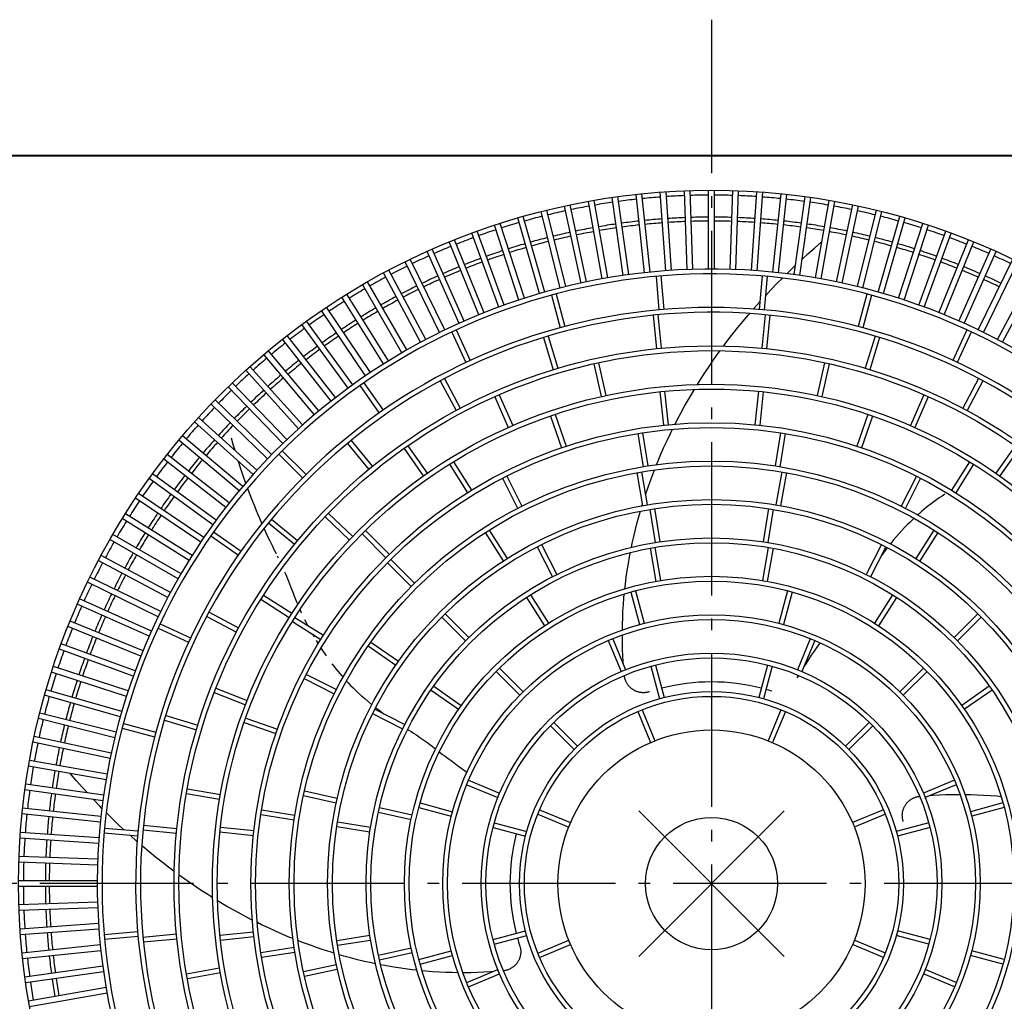
# Model space of a CAD drawing. Extents: x -1002 to 922, y -836 to 798.
# Drawn here: x -361 to 153, y -61 to 450 of the extents above; entities that cross this region are included whole.
import ezdxf

# ---------------------------------------------------------------- set-up
doc = ezdxf.new("R2010")
doc.units = 0
doc.header["$LTSCALE"] = 20
doc.header["$MEASUREMENT"] = 0
doc.linetypes.add('DASHDOT', pattern=[5.5, 4, -0.6, 0.3, -0.6])
for name, color, linetype in [('ARRANGE', 1, 'CONTINUOUS'), ('BASIS', 6, 'DASHDOT'), ('DETAIL', 5, 'CONTINUOUS'), ('OUTLINE', 3, 'CONTINUOUS')]:
    doc.layers.add(name, color=color, linetype=linetype)

msp = doc.modelspace()

# ---------------------------------------------------------------- linework, layer by layer
at = {"layer": 'ARRANGE', "color": 1, "linetype": 'Continuous'}
for p, q in [((37.9, -37.9), (-37.9, 37.9)), ((37.9, 37.9), (-37.9, -37.9))]:
    msp.add_line(p, q, dxfattribs=at)
msp.add_circle((0, 0), 34.45, dxfattribs=at)
at = {"layer": 'BASIS', "color": 6, "linetype": 'DASHDOT'}
for p, q in [((0, 450), (0, -450)), ((500, 0), (-500, 0))]:
    msp.add_line(p, q, dxfattribs=at)
at = {"layer": 'DETAIL', "color": 5, "linetype": 'Continuous'}
for p, q in [((-412.64, 379.5), (412.64, 379.5)), ((409.83, 379), (-409.83, 379)), ((409.83, 379), (-409.83, 379)), ((409.83, 379), (-409.83, 379)), ((-31.97, 318.51), (-36.26, 359.31)), ((-23.83, 319.23), (-26.69, 360.14)), ((-20.83, 319.43), (-23.69, 360.35)), ((-12.67, 319.86), (-14.1, 360.86)), ((-9.67, 319.97), (-11.1, 360.96)), ((-1.5, 320.11), (-1.5, 361.13)), ((1.5, 320.11), (1.5, 361.13)), ((9.67, 319.97), (11.1, 360.96)), ((12.67, 319.86), (14.1, 360.86)), ((20.83, 319.43), (23.69, 360.35)), ((23.83, 319.23), (26.69, 360.14)), ((31.97, 318.51), (36.26, 359.31)), ((-57.06, 314.99), (-64.19, 355.38)), ((-54.11, 315.51), (-61.23, 355.9)), ((-46.04, 316.79), (-51.75, 357.4)), ((-43.06, 317.2), (-48.77, 357.82)), ((-34.95, 318.2), (-39.24, 358.99)), ((34.95, 318.2), (39.24, 358.99)), ((43.06, 317.2), (48.77, 357.82)), ((46.04, 316.79), (51.75, 357.4)), ((54.11, 315.51), (61.23, 355.9)), ((57.06, 314.99), (64.19, 355.38)), ((-78.9, 310.24), (-88.82, 350.04)), ((-75.99, 310.96), (-85.91, 350.76)), ((-68.02, 312.8), (-76.55, 352.92)), ((-65.09, 313.43), (-73.62, 353.55)), ((65.09, 313.43), (73.61, 353.55)), ((68.02, 312.8), (76.55, 352.92)), ((75.99, 310.96), (85.91, 350.76)), ((78.9, 310.24), (88.82, 350.04)), ((-97.49, 304.91), (-110.17, 343.92)), ((-89.68, 307.3), (-100.98, 346.72)), ((-86.79, 308.12), (-98.1, 347.55)), ((86.79, 308.12), (98.1, 347.55)), ((89.68, 307.3), (100.98, 346.72)), ((97.49, 304.91), (110.17, 343.92)), ((-110.89, 300.29), (-124.92, 338.84)), ((-108.07, 301.32), (-122.1, 339.86)), ((-100.35, 303.98), (-113.02, 342.99)), ((100.35, 303.98), (113.02, 342.99)), ((108.07, 301.32), (122.1, 339.86)), ((110.89, 300.29), (124.92, 338.84)), ((-121.31, 296.24), (-136.67, 334.27)), ((-118.52, 297.36), (-133.89, 335.39)), ((53.67, 331.03), (57.16, 334.03)), ((57.16, 334.03), (57.41, 334.24)), ((118.52, 297.36), (133.89, 335.39)), ((121.31, 296.24), (136.67, 334.27)), ((-131.57, 291.82), (-148.25, 329.3)), ((-128.83, 293.05), (-145.51, 330.52)), ((50.26, 328.03), (53.67, 331.03)), ((128.83, 293.05), (145.51, 330.52)), ((131.57, 291.82), (148.25, 329.3)), ((-141.68, 287.06), (-159.66, 323.92)), ((-138.98, 288.37), (-156.96, 325.24)), ((47.23, 325.28), (50.26, 328.03)), ((138.98, 288.37), (156.96, 325.24)), ((141.68, 287.06), (159.66, 323.92)), ((-151.61, 281.94), (-170.86, 318.15)), ((-148.96, 283.34), (-168.21, 319.56)), ((39.18, 317.64), (40.41, 318.85)), ((40.41, 318.85), (43.64, 321.94)), ((43.64, 321.94), (43.74, 322.04)), ((148.96, 283.34), (168.21, 319.56)), ((151.61, 281.94), (170.86, 318.15)), ((-158.76, 277.97), (-179.26, 313.5)), ((-28.93, 316.29), (-27.4, 298.85)), ((-26.44, 316.51), (-24.91, 299.07)), ((26.44, 316.51), (24.91, 299.07)), ((28.93, 316.29), (27.4, 298.85)), ((34.07, 312.54), (36.9, 315.38)), ((-161.35, 276.47), (-181.86, 312)), ((28.04, 306.21), (30.97, 309.32)), ((30.97, 309.32), (34.07, 312.54)), ((-170.9, 270.67), (-192.64, 305.46)), ((-168.36, 272.26), (-190.1, 307.05)), ((-83.41, 306.46), (-78.88, 289.55)), ((-81, 307.11), (-76.46, 290.2)), ((22.09, 299.6), (24.98, 302.85)), ((24.98, 302.85), (25.27, 303.17)), ((81, 307.11), (76.46, 290.2)), ((83.41, 306.46), (78.88, 289.55)), ((-180.25, 264.54), (-203.18, 298.55)), ((-177.76, 266.22), (-200.7, 300.23)), ((21.78, 299.24), (22.09, 299.6)), ((-186.94, 259.86), (-211.05, 293.04)), ((-30.41, 296.05), (-28.7, 278.63)), ((-27.93, 296.29), (-26.21, 278.87)), ((13.76, 289.7), (16.48, 293.02)), ((16.48, 293.02), (19.26, 296.32)), ((19.26, 296.32), (19.73, 296.87)), ((27.93, 296.29), (26.21, 278.87)), ((30.41, 296.05), (28.7, 278.63)), ((-189.37, 258.09), (-213.48, 291.28)), ((-133.09, 288.38), (-125.7, 272.51)), ((11.11, 286.36), (13.76, 289.7)), ((133.09, 288.38), (125.7, 272.51)), ((-198.26, 251.33), (-223.52, 283.65)), ((-195.9, 253.17), (-221.15, 285.5)), ((-135.36, 287.32), (-127.96, 271.46)), ((-87.59, 284.43), (-82.5, 267.67)), ((-85.19, 285.15), (-80.11, 268.4)), ((6.24, 279.96), (8.53, 283.01)), ((8.53, 283.01), (11.11, 286.36)), ((85.19, 285.15), (80.11, 268.4)), ((87.59, 284.43), (82.5, 267.67)), ((135.36, 287.32), (127.96, 271.46)), ((-204.61, 246.18), (-230.98, 277.6)), ((3.52, 276.24), (4.44, 277.5)), ((-206.91, 244.25), (-233.28, 275.68)), ((-1.24, 269.4), (1.11, 272.82)), ((1.11, 272.82), (3.52, 276.24)), ((-215.31, 236.88), (-242.76, 267.37)), ((-213.08, 238.89), (-240.53, 269.37)), ((-61.3, 270.74), (-57.51, 253.65)), ((-58.86, 271.29), (-55.07, 254.19)), ((-3.52, 265.97), (-1.24, 269.4)), ((58.86, 271.29), (55.07, 254.19)), ((61.3, 270.74), (57.51, 253.65)), ((-141.39, 261.87), (-133.14, 246.43)), ((-139.19, 263.05), (-130.93, 247.61)), ((-7.38, 259.92), (-5.72, 262.56)), ((-5.72, 262.56), (-3.52, 265.97)), ((139.19, 263.05), (130.93, 247.61)), ((141.39, 261.87), (133.14, 246.43)), ((-223.45, 229.23), (-251.94, 258.73)), ((-221.29, 231.31), (-249.78, 260.82)), ((-183.2, 259.45), (-173.16, 245.11)), ((-181.15, 260.89), (-171.11, 246.55)), ((-9.97, 255.67), (-8.94, 257.38)), ((-229.23, 223.45), (-258.73, 251.94)), ((-112.95, 253.58), (-105.89, 237.56)), ((-110.66, 254.59), (-103.61, 238.57)), ((-26.93, 256.18), (-25.1, 238.77)), ((-24.44, 256.43), (-22.61, 239.02)), ((-14.04, 248.63), (-12.03, 252.16)), ((-12.03, 252.16), (-9.97, 255.67)), ((24.44, 256.43), (22.61, 239.02)), ((26.93, 256.18), (25.1, 238.77)), ((110.66, 254.59), (103.61, 238.57)), ((112.95, 253.58), (105.89, 237.56)), ((-231.31, 221.29), (-260.82, 249.78)), ((-15.98, 245.1), (-14.04, 248.63)), ((-236.88, 215.31), (-267.37, 242.76)), ((-83.86, 243.56), (-78.16, 227)), ((-81.49, 244.36), (-75.8, 227.81)), ((-19.03, 239.27), (-17.85, 241.57)), ((-17.85, 241.57), (-15.98, 245.1)), ((81.49, 244.36), (75.8, 227.81)), ((83.86, 243.56), (78.16, 227)), ((-238.89, 213.08), (-269.37, 240.53)), ((-21.42, 234.46), (-20.34, 236.66)), ((-246.18, 204.61), (-277.6, 230.98)), ((-244.25, 206.91), (-275.68, 233.28)), ((-250.3, 232.11), (-249.38, 228.92)), ((-38.4, 234.46), (-35.66, 217.17)), ((-35.93, 234.85), (-33.19, 217.56)), ((-23.13, 230.87), (-21.42, 234.46)), ((35.93, 234.85), (33.19, 217.56)), ((38.4, 234.46), (35.66, 217.17)), ((-249.38, 228.92), (-248.47, 225.85)), ((-248.47, 225.85), (-248.42, 225.7)), ((-189.76, 229.26), (-178.66, 215.72)), ((-187.83, 230.84), (-176.72, 217.31)), ((-160.25, 226.68), (-150.21, 212.34)), ((-158.2, 228.11), (-148.16, 213.77)), ((-26.34, 223.75), (-24.77, 227.3)), ((-24.77, 227.3), (-23.13, 230.87)), ((158.2, 228.11), (148.16, 213.77)), ((160.25, 226.68), (150.21, 212.34)), ((-253.17, 195.9), (-285.5, 221.15)), ((-251.33, 198.26), (-283.65, 223.52)), ((-225.47, 223.7), (-213.09, 211.32)), ((-223.7, 225.47), (-211.32, 213.09)), ((-27.83, 220.21), (-26.34, 223.75)), ((-246.67, 220.08), (-246.66, 220.05)), ((-246.66, 220.05), (-245.77, 217.3)), ((-245.77, 217.3), (-244.89, 214.65)), ((-136.5, 218.45), (-127.23, 203.6)), ((-134.38, 219.76), (-125.1, 204.92)), ((-28.67, 218.14), (-27.83, 220.21)), ((134.38, 219.76), (125.1, 204.92)), ((136.5, 218.45), (127.23, 203.6)), ((-259.86, 186.94), (-293.04, 211.05)), ((-258.09, 189.37), (-291.28, 213.48)), ((-244.89, 214.65), (-244.02, 212.08)), ((-244.02, 212.08), (-243.15, 209.6)), ((-108.97, 211.12), (-101.03, 195.52)), ((-106.75, 212.25), (-98.8, 196.66)), ((-39.01, 214.05), (-35.97, 196.81)), ((-36.55, 214.49), (-33.51, 197.24)), ((-31.99, 209.52), (-30.66, 213.09)), ((-30.66, 213.09), (-29.73, 215.49)), ((36.55, 214.49), (33.51, 197.24)), ((39.01, 214.05), (35.97, 196.81)), ((106.75, 212.25), (98.8, 196.66)), ((108.97, 211.12), (101.03, 195.52)), ((-243.15, 209.6), (-242.78, 208.57)), ((-241.79, 205.85), (-241.43, 204.89)), ((-34.43, 202.48), (-33.26, 205.94)), ((-33.26, 205.94), (-31.99, 209.52)), ((-266.22, 177.76), (-300.23, 200.7)), ((-264.54, 180.25), (-298.55, 203.18)), ((-241.43, 204.89), (-240.58, 202.65)), ((-240.58, 202.65), (-239.73, 200.47)), ((-239.73, 200.47), (-238.9, 198.35)), ((118.64, 200.87), (117.22, 199.86)), ((120.12, 201.89), (118.64, 200.87)), ((121.65, 202.91), (120.12, 201.89)), ((-238.9, 198.35), (-238.06, 196.29)), ((-238.06, 196.29), (-237.24, 194.28)), ((-36.26, 196.7), (-36.06, 197.33)), ((-29.67, 195.33), (-26.93, 178.04)), ((29.67, 195.33), (26.93, 178.04)), ((111.93, 195.84), (110.66, 194.81)), ((113.21, 196.86), (111.93, 195.84)), ((114.51, 197.86), (113.21, 196.86)), ((115.84, 198.86), (114.51, 197.86)), ((117.22, 199.86), (115.84, 198.86)), ((-272.26, 168.36), (-307.05, 190.1)), ((-270.67, 170.9), (-305.46, 192.64)), ((-237.24, 194.28), (-236.41, 192.31)), ((-236.41, 192.31), (-235.6, 190.41)), ((-235.6, 190.41), (-234.8, 188.55)), ((-201.39, 191.06), (-188.74, 178.95)), ((-199.66, 192.86), (-187.01, 180.76)), ((-38.71, 188.09), (-37.73, 191.69)), ((-37.73, 191.69), (-37.06, 194.01)), ((-32.14, 194.94), (-29.4, 177.65)), ((32.14, 194.94), (29.4, 177.65)), ((105.47, 190.24), (104.52, 189.34)), ((108.17, 192.69), (107.41, 192.01)), ((109.41, 193.76), (108.17, 192.69)), ((110.66, 194.81), (109.41, 193.76)), ((-234.8, 188.55), (-234.3, 187.42)), ((-233.16, 184.86), (-232.46, 183.31)), ((-230.84, 187.83), (-217.31, 176.72)), ((-229.26, 189.76), (-215.72, 178.66)), ((-39.64, 184.47), (-38.71, 188.09)), ((100.61, 185.42), (99.22, 183.94)), ((101.96, 186.81), (100.61, 185.42)), ((103.26, 188.12), (101.96, 186.81)), ((104.52, 189.34), (103.26, 188.12)), ((-276.47, 161.35), (-312, 181.86)), ((-260.89, 181.15), (-246.55, 171.11)), ((-259.45, 183.2), (-245.11, 173.16)), ((-232.46, 183.31), (-231.71, 181.67)), ((-231.71, 181.67), (-230.97, 180.1)), ((-230.97, 180.1), (-230.26, 178.59)), ((-182.14, 182.14), (-169.77, 169.77)), ((-180.37, 183.9), (-167.99, 171.53)), ((-117.96, 182.83), (-108.55, 168.06)), ((-115.85, 184.17), (-106.44, 169.41)), ((-41.31, 177.28), (-40.51, 180.87)), ((-40.51, 180.87), (-39.64, 184.47)), ((96.35, 180.74), (94.87, 179.01)), ((97.8, 182.38), (96.35, 180.74)), ((99.22, 183.94), (97.8, 182.38)), ((115.85, 184.17), (106.44, 169.41)), ((117.96, 182.83), (108.55, 168.06)), ((-277.97, 158.76), (-313.5, 179.26)), ((-230.26, 178.59), (-229.56, 177.15)), ((-229.56, 177.15), (-228.87, 175.76)), ((-228.87, 175.76), (-228.21, 174.43)), ((-90.81, 175.46), (-82.86, 159.87)), ((-88.58, 176.6), (-80.63, 161)), ((-41.77, 175.09), (-41.31, 177.28)), ((-32.06, 174.64), (-29.02, 157.4)), ((-29.6, 175.08), (-26.56, 157.84)), ((29.6, 175.08), (26.56, 157.84)), ((32.06, 174.64), (29.02, 157.4)), ((88.58, 176.6), (80.63, 161)), ((90.81, 175.46), (82.86, 159.87)), ((88.53, 176.6), (88.53, 176.51)), ((91.6, 174.98), (90.42, 173.46)), ((93.37, 177.2), (93.19, 176.97)), ((94.87, 179.01), (93.37, 177.2)), ((-281.94, 151.61), (-318.15, 170.86)), ((-228.21, 174.43), (-227.57, 173.16)), ((-227.57, 173.16), (-226.96, 171.93)), ((-226.36, 170.74), (-225.8, 169.6)), ((-43.35, 166.66), (-42.73, 170.19)), ((-42.73, 170.19), (-42.3, 172.4)), ((89.05, 171.63), (88.38, 170.7)), ((88.53, 171), (88.53, 170.91)), ((90.42, 173.46), (89.05, 171.63)), ((-283.34, 148.96), (-319.56, 168.21)), ((-168.88, 167.11), (-156.5, 154.73)), ((-167.11, 168.88), (-154.73, 156.5)), ((-43.92, 163.12), (-43.35, 166.66)), ((-287.06, 141.68), (-323.92, 159.66)), ((-222.5, 162.41), (-222.02, 161.27)), ((-222.02, 161.27), (-221.53, 160.08)), ((-221.53, 160.08), (-221.02, 158.83)), ((-44.88, 156.05), (-44.43, 159.59)), ((-44.43, 159.59), (-43.92, 163.12)), ((-288.37, 138.98), (-325.24, 156.96)), ((-221.02, 158.83), (-220.5, 157.53)), ((-220.5, 157.53), (-219.96, 156.18)), ((-219.96, 156.18), (-219.41, 154.78)), ((-219.41, 154.78), (-218.84, 153.32)), ((-45.17, 153.5), (-44.88, 156.05)), ((-233.45, 150.21), (-218.69, 140.8)), ((-218.84, 153.32), (-218.24, 151.8)), ((-218.24, 151.8), (-217.62, 150.22)), ((-217.62, 150.22), (-216.96, 148.55)), ((-96.46, 149.08), (-87.05, 134.31)), ((-94.35, 150.42), (-84.94, 135.66)), ((-45.92, 145.36), (-45.63, 148.93)), ((-45.63, 148.93), (-45.45, 150.8)), ((-41.99, 151.86), (-37.45, 134.95)), ((-39.57, 152.51), (-35.04, 135.6)), ((39.57, 152.51), (35.04, 135.6)), ((41.99, 151.86), (37.45, 134.95)), ((94.35, 150.42), (84.94, 135.66)), ((96.46, 149.08), (87.05, 134.31)), ((-293.05, 128.83), (-330.52, 145.51)), ((-291.82, 131.57), (-329.3, 148.25)), ((-234.79, 148.1), (-220.03, 138.69)), ((-216.96, 148.55), (-216.24, 146.77)), ((-216.24, 146.77), (-215.65, 145.35)), ((-46.14, 141.83), (-45.92, 145.36)), ((-263.05, 139.19), (-247.61, 130.93)), ((-261.87, 141.39), (-246.43, 133.14)), ((-217.11, 138.62), (-202.27, 129.34)), ((-214.45, 142.58), (-213.78, 141.09)), ((-140.58, 138.82), (-128.21, 126.44)), ((-138.82, 140.58), (-126.44, 128.21)), ((-46.3, 138.4), (-46.14, 141.83)), ((138.82, 140.58), (126.44, 128.21)), ((140.58, 138.82), (128.21, 126.44)), ((-297.36, 118.52), (-335.39, 133.89)), ((-296.24, 121.31), (-334.27, 136.67)), ((-287.32, 135.36), (-271.46, 127.96)), ((-218.45, 136.5), (-203.6, 127.23)), ((-212.11, 137.63), (-211.25, 135.95)), ((-211.25, 135.95), (-210.48, 134.47)), ((-46.45, 132.1), (-46.4, 135.09)), ((-46.4, 135.09), (-46.3, 138.4)), ((-288.38, 133.09), (-272.51, 125.7)), ((-208.01, 129.98), (-207.13, 128.45)), ((-46.46, 128.67), (-46.46, 129.42)), ((-46.43, 125.44), (-46.46, 128.67)), ((-300.29, 110.89), (-338.84, 124.92)), ((-206.05, 126.63), (-204.99, 124.9)), ((-178.94, 123.77), (-164.6, 113.73)), ((-177.51, 125.82), (-163.17, 115.78)), ((-53.79, 126.59), (-47.09, 110.42)), ((-51.48, 127.55), (-44.78, 111.38)), ((-46.35, 122.12), (-46.43, 125.44)), ((51.48, 127.55), (44.78, 111.38)), ((53.79, 126.59), (47.09, 110.42)), ((56.23, 125.05), (54.83, 123.09)), ((-301.32, 108.07), (-339.86, 122.1)), ((-203.48, 122.53), (-202.91, 121.65)), ((-202.91, 121.65), (-201.89, 120.12)), ((-201.89, 120.12), (-200.87, 118.64)), ((-46.21, 118.72), (-46.35, 122.12)), ((-46.01, 115.26), (-46.21, 118.72)), ((51.99, 118.96), (50.54, 116.78)), ((53.42, 121.06), (51.99, 118.96)), ((54.83, 123.09), (53.42, 121.06)), ((-303.98, 100.35), (-342.99, 113.02)), ((-197.86, 114.51), (-196.86, 113.21)), ((-196.86, 113.21), (-195.84, 111.93)), ((-45.93, 114.14), (-46.01, 115.26)), ((-31.63, 113.21), (-27.1, 96.3)), ((-29.21, 113.85), (-24.68, 96.94)), ((29.21, 113.85), (24.68, 96.94)), ((31.63, 113.21), (27.1, 96.3)), ((49.07, 114.53), (48.29, 113.32)), ((50.54, 116.78), (49.07, 114.53)), ((-304.91, 97.49), (-343.92, 110.17)), ((-211.12, 108.97), (-195.52, 101.03)), ((-195.84, 111.93), (-194.81, 110.66)), ((-194.81, 110.66), (-193.76, 109.41)), ((-193.76, 109.41), (-192.69, 108.17)), ((-192.69, 108.17), (-192.01, 107.41)), ((-112.29, 110.52), (-99.91, 98.14)), ((-110.52, 112.29), (-98.14, 99.91)), ((-45.41, 108.13), (-45.44, 108.39)), ((-45.36, 107.8), (-45.41, 108.13)), ((-45.3, 107.48), (-45.36, 107.8)), ((45.24, 108.47), (44.48, 107.25)), ((110.52, 112.29), (98.14, 99.91)), ((112.29, 110.52), (99.91, 98.14)), ((-212.25, 106.75), (-196.66, 98.8)), ((-190.24, 105.47), (-189.34, 104.52)), ((-189.34, 104.52), (-188.12, 103.26)), ((-188.12, 103.26), (-186.81, 101.96)), ((-144.73, 102.87), (-130.39, 92.83)), ((-45.23, 107.16), (-45.3, 107.48)), ((-45.15, 106.83), (-45.23, 107.16)), ((-45.06, 106.52), (-45.15, 106.83)), ((-44.96, 106.2), (-45.06, 106.52)), ((-44.85, 105.89), (-44.96, 106.2)), ((-44.73, 105.58), (-44.85, 105.89)), ((-44.59, 105.28), (-44.73, 105.58)), ((-44.45, 104.98), (-44.59, 105.28)), ((-44.3, 104.68), (-44.45, 104.98)), ((-44.14, 104.4), (-44.3, 104.68)), ((-43.97, 104.11), (-44.14, 104.4)), ((-43.79, 103.83), (-43.97, 104.11)), ((-43.6, 103.56), (-43.79, 103.83)), ((-43.4, 103.3), (-43.6, 103.56)), ((-43.19, 103.04), (-43.4, 103.3)), ((-42.98, 102.79), (-43.19, 103.04)), ((-42.75, 102.54), (-42.98, 102.79)), ((144.73, 102.87), (130.39, 92.83)), ((-308.12, 86.79), (-347.55, 98.1)), ((-307.3, 89.68), (-346.72, 100.98)), ((-259.17, 99.45), (-242.86, 93.1)), ((-258.27, 101.78), (-241.95, 95.43)), ((-186.81, 101.96), (-185.42, 100.61)), ((-185.42, 100.61), (-183.94, 99.22)), ((-183.94, 99.22), (-182.38, 97.8)), ((-182.38, 97.8), (-180.74, 96.35)), ((-146.16, 100.82), (-131.82, 90.78)), ((-42.52, 102.31), (-42.75, 102.54)), ((-42.28, 102.08), (-42.52, 102.31)), ((-42.03, 101.86), (-42.28, 102.08)), ((-41.78, 101.65), (-42.03, 101.86)), ((-41.52, 101.44), (-41.78, 101.65)), ((-41.25, 101.25), (-41.52, 101.44)), ((-40.98, 101.06), (-41.25, 101.25)), ((-40.7, 100.88), (-40.98, 101.06)), ((-40.41, 100.72), (-40.7, 100.88)), ((-40.12, 100.56), (-40.41, 100.72)), ((-39.82, 100.41), (-40.12, 100.56)), ((-39.52, 100.27), (-39.82, 100.41)), ((-39.22, 100.14), (-39.52, 100.27)), ((-38.91, 100.03), (-39.22, 100.14)), ((-38.6, 99.92), (-38.91, 100.03)), ((-38.28, 99.82), (-38.6, 99.92)), ((-37.96, 99.73), (-38.28, 99.82)), ((-37.64, 99.66), (-37.96, 99.73)), ((-37.31, 99.59), (-37.64, 99.66)), ((-36.99, 99.54), (-37.31, 99.59)), ((-36.66, 99.49), (-36.99, 99.54)), ((-36.33, 99.46), (-36.66, 99.49)), ((-36, 99.44), (-36.33, 99.46)), ((-35.67, 99.43), (-36, 99.44)), ((-35.34, 99.43), (-35.67, 99.43)), ((-35.01, 99.44), (-35.34, 99.43)), ((-34.67, 99.46), (-35.01, 99.44)), ((-34.35, 99.49), (-34.67, 99.46)), ((-34.02, 99.53), (-34.35, 99.49)), ((-33.69, 99.59), (-34.02, 99.53)), ((-33.37, 99.65), (-33.69, 99.59)), ((-33.04, 99.73), (-33.37, 99.65)), ((-32.72, 99.82), (-33.04, 99.73)), ((-32.41, 99.91), (-32.72, 99.82)), ((146.16, 100.82), (131.82, 90.78)), ((-180.74, 96.35), (-179.01, 94.87)), ((-179.01, 94.87), (-177.2, 93.37)), ((-177.2, 93.37), (-176.97, 93.19)), ((-310.24, 78.9), (-350.04, 88.82)), ((-284.43, 87.59), (-267.67, 82.5)), ((-176.6, 88.58), (-161, 80.63)), ((-175.46, 90.81), (-159.87, 82.86)), ((-174.98, 91.6), (-173.46, 90.42)), ((-173.46, 90.42), (-171.63, 89.05)), ((-171.63, 89.05), (-170.7, 88.38)), ((-38.48, 89.62), (-31.78, 73.45)), ((-36.17, 90.58), (-29.47, 74.41)), ((36.17, 90.58), (29.47, 74.41)), ((38.48, 89.62), (31.78, 73.45)), ((-310.96, 75.99), (-350.76, 85.91)), ((-306.46, 83.41), (-289.55, 78.88)), ((-285.15, 85.19), (-268.4, 80.11)), ((-243.56, 83.86), (-227, 78.16)), ((-242.73, 86.22), (-226.18, 80.52)), ((-83.99, 82.22), (-71.61, 69.85)), ((-82.23, 83.99), (-69.85, 71.61)), ((82.23, 83.99), (69.85, 71.61)), ((83.99, 82.22), (71.61, 69.85)), ((-307.11, 81), (-290.2, 76.46)), ((-158.31, 80.3), (-157.8, 79.98)), ((-157.8, 79.98), (-156.51, 79.17)), ((-156.51, 79.17), (-155.28, 78.38)), ((-155.28, 78.38), (-154.11, 77.62)), ((-154.11, 77.62), (-152.99, 76.88)), ((-313.43, 65.09), (-353.55, 73.61)), ((-312.8, 68.02), (-352.92, 76.55)), ((-152.99, 76.88), (-151.93, 76.16)), ((-151.93, 76.16), (-150.91, 75.45)), ((-150.91, 75.45), (-149.91, 74.75)), ((-149.91, 74.75), (-148.92, 74.03)), ((-148.92, 74.03), (-147.88, 73.26)), ((-147.88, 73.26), (-146.77, 72.42)), ((-146.77, 72.42), (-145.58, 71.51)), ((-145.58, 71.51), (-144.35, 70.56)), ((-144.35, 70.56), (-143.85, 70.17)), ((-141.83, 68.6), (-141.72, 68.52)), ((-141.72, 68.52), (-140.31, 67.45)), ((-140.31, 67.45), (-138.84, 66.34)), ((-314.99, 57.06), (-355.38, 64.19)), ((-138.84, 66.34), (-137.3, 65.2)), ((-137.3, 65.2), (-135.7, 64.03)), ((-135.7, 64.03), (-134.05, 62.83)), ((-134.05, 62.83), (-132.35, 61.58)), ((-132.35, 61.58), (-130.6, 60.29)), ((-315.51, 54.11), (-355.9, 61.23)), ((-334.03, 57.16), (-334.24, 57.41)), ((-331.03, 53.67), (-334.03, 57.16)), ((-130.6, 60.29), (-128.8, 58.97)), ((-128.8, 58.97), (-127.44, 57.97)), ((-316.79, 46.04), (-357.4, 51.75)), ((-328.03, 50.26), (-331.03, 53.67)), ((-127.55, 51.48), (-111.38, 44.78)), ((-126.59, 53.79), (-110.42, 47.09)), ((126.59, 53.79), (110.42, 47.09)), ((127.55, 51.48), (111.38, 44.78)), ((-317.2, 43.06), (-357.82, 48.77)), ((-325.28, 47.23), (-328.03, 50.26)), ((-273.6, 46.97), (-256.36, 43.93)), ((-273.16, 49.44), (-255.92, 46.4)), ((-212.15, 48.31), (-195.05, 44.52)), ((115.26, 46.01), (118.72, 46.21)), ((118.72, 46.21), (122.12, 46.35)), ((122.12, 46.35), (125.44, 46.43)), ((125.44, 46.43), (128.67, 46.46)), ((128.67, 46.46), (129.42, 46.46)), ((132.07, 46.45), (135.09, 46.4)), ((135.09, 46.4), (138.4, 46.3)), ((138.4, 46.3), (141.83, 46.14)), ((-321.94, 43.64), (-322.04, 43.74)), ((-318.85, 40.41), (-321.94, 43.64)), ((-212.69, 45.87), (-195.6, 42.08)), ((-151.86, 41.99), (-134.95, 37.45)), ((101.06, 40.98), (101.25, 41.25)), ((101.25, 41.25), (101.44, 41.52)), ((101.44, 41.52), (101.65, 41.78)), ((101.65, 41.78), (101.86, 42.03)), ((101.86, 42.03), (102.08, 42.28)), ((102.08, 42.28), (102.31, 42.52)), ((102.31, 42.52), (102.54, 42.75)), ((102.54, 42.75), (102.79, 42.98)), ((102.79, 42.98), (103.04, 43.19)), ((103.04, 43.19), (103.3, 43.4)), ((103.3, 43.4), (103.56, 43.6)), ((103.56, 43.6), (103.83, 43.79)), ((103.83, 43.79), (104.11, 43.97)), ((104.11, 43.97), (104.4, 44.14)), ((104.4, 44.14), (104.68, 44.3)), ((104.68, 44.3), (104.98, 44.45)), ((104.98, 44.45), (105.28, 44.59)), ((105.28, 44.59), (105.58, 44.73)), ((105.58, 44.73), (105.89, 44.85)), ((105.89, 44.85), (106.2, 44.96)), ((106.2, 44.96), (106.52, 45.06)), ((106.52, 45.06), (106.83, 45.15)), ((106.83, 45.15), (107.16, 45.23)), ((107.16, 45.23), (107.48, 45.3)), ((107.48, 45.3), (107.8, 45.36)), ((107.8, 45.36), (108.13, 45.41)), ((108.13, 45.41), (108.45, 45.45)), ((111.54, 44.85), (111.54, 44.32)), ((111.58, 44.21), (111.58, 44.87)), ((114.14, 45.93), (115.26, 46.01)), ((151.86, 41.99), (134.95, 37.45)), ((141.83, 46.14), (145.36, 45.92)), ((145.36, 45.92), (148.93, 45.63)), ((148.93, 45.63), (150.86, 45.44)), ((-318.51, 31.97), (-359.31, 36.26)), ((-318.2, 34.95), (-358.99, 39.24)), ((-317.64, 39.18), (-318.85, 40.41)), ((-312.54, 34.07), (-315.38, 36.9)), ((-234.85, 35.93), (-217.56, 33.19)), ((-234.46, 38.4), (-217.17, 35.66)), ((-173.62, 37.21), (-156.53, 33.42)), ((-173.08, 39.65), (-155.99, 35.86)), ((-152.51, 39.57), (-135.6, 35.04)), ((-90.58, 36.17), (-74.41, 29.47)), ((-89.62, 38.48), (-73.45, 31.78)), ((89.62, 38.48), (73.45, 31.78)), ((90.58, 36.17), (74.41, 29.47)), ((99.43, 35.67), (99.44, 36)), ((99.44, 36), (99.46, 36.33)), ((99.46, 36.33), (99.49, 36.66)), ((99.49, 36.66), (99.54, 36.99)), ((99.54, 36.99), (99.59, 37.31)), ((99.59, 37.31), (99.66, 37.64)), ((99.66, 37.64), (99.73, 37.96)), ((99.73, 37.96), (99.82, 38.28)), ((99.82, 38.28), (99.92, 38.6)), ((99.92, 38.6), (100.03, 38.91)), ((100.03, 38.91), (100.14, 39.22)), ((100.14, 39.22), (100.27, 39.52)), ((100.27, 39.52), (100.41, 39.82)), ((100.41, 39.82), (100.56, 40.12)), ((100.56, 40.12), (100.72, 40.41)), ((100.72, 40.41), (100.88, 40.7)), ((100.88, 40.7), (101.06, 40.98)), ((152.51, 39.57), (135.6, 35.04)), ((-309.32, 30.97), (-312.54, 34.07)), ((-306.21, 28.04), (-309.32, 30.97)), ((-194.94, 32.14), (-177.65, 29.4)), ((-113.21, 31.63), (-96.3, 27.1)), ((113.21, 31.63), (96.3, 27.1)), ((99.43, 35.34), (99.43, 35.67)), ((99.44, 35.01), (99.43, 35.34)), ((99.46, 34.67), (99.44, 35.01)), ((99.49, 34.35), (99.46, 34.67)), ((99.53, 34.02), (99.49, 34.35)), ((99.59, 33.69), (99.53, 34.02)), ((99.65, 33.37), (99.59, 33.69)), ((99.73, 33.04), (99.65, 33.37)), ((99.82, 32.72), (99.73, 33.04)), ((99.91, 32.41), (99.82, 32.72)), ((-319.23, 23.83), (-360.14, 26.69)), ((-316.51, 26.44), (-299.07, 24.91)), ((-316.29, 28.93), (-298.85, 27.4)), ((-296.29, 27.93), (-278.87, 26.21)), ((-296.05, 30.41), (-278.63, 28.7)), ((-256.18, 26.93), (-238.77, 25.1)), ((-255.91, 29.41), (-238.5, 27.58)), ((-195.33, 29.67), (-178.04, 26.93)), ((-113.85, 29.21), (-96.94, 24.68)), ((113.85, 29.21), (96.94, 24.68)), ((-319.43, 20.83), (-360.35, 23.69)), ((-302.85, 24.98), (-303.17, 25.27)), ((-299.6, 22.09), (-302.85, 24.98)), ((-299.28, 21.82), (-299.6, 22.09)), ((-296.32, 19.26), (-296.94, 19.79)), ((-293.02, 16.48), (-296.32, 19.26)), ((-289.7, 13.76), (-293.02, 16.48)), ((-319.97, 9.67), (-360.96, 11.1)), ((-319.86, 12.67), (-360.86, 14.1)), ((-286.36, 11.11), (-289.7, 13.76)), ((-283.01, 8.53), (-286.36, 11.11)), ((-279.96, 6.24), (-283.01, 8.53)), ((-320.11, 1.5), (-361.13, 1.5)), ((-276.24, 3.52), (-277.5, 4.44)), ((-272.82, 1.11), (-276.24, 3.52)), ((-269.4, -1.24), (-272.82, 1.11)), ((-320.11, -1.5), (-361.13, -1.5)), ((-265.97, -3.52), (-269.4, -1.24)), ((-262.56, -5.72), (-265.97, -3.52)), ((-319.97, -9.67), (-360.96, -11.1)), ((-259.96, -7.35), (-262.56, -5.72)), ((-255.67, -9.97), (-257.38, -8.94)), ((-252.16, -12.03), (-255.67, -9.97)), ((-319.86, -12.67), (-360.86, -14.1)), ((-248.63, -14.04), (-252.16, -12.03)), ((-245.1, -15.98), (-248.63, -14.04)), ((-241.57, -17.85), (-245.1, -15.98)), ((-239.3, -19.01), (-241.57, -17.85)), ((-234.46, -21.42), (-236.66, -20.34)), ((-319.43, -20.83), (-360.35, -23.69)), ((-319.23, -23.83), (-360.14, -26.69)), ((-316.51, -26.44), (-299.07, -24.91)), ((-256.18, -26.93), (-238.77, -25.1)), ((-230.87, -23.13), (-234.46, -21.42)), ((-227.3, -24.77), (-230.87, -23.13)), ((-223.75, -26.34), (-227.3, -24.77)), ((-113.85, -29.21), (-96.94, -24.68)), ((113.85, -29.21), (96.94, -24.68)), ((-316.29, -28.93), (-298.85, -27.4)), ((-296.29, -27.93), (-278.87, -26.21)), ((-296.05, -30.41), (-278.63, -28.7)), ((-255.91, -29.41), (-238.5, -27.58)), ((-220.21, -27.83), (-223.75, -26.34)), ((-218.14, -28.67), (-220.21, -27.83)), ((-213.09, -30.66), (-215.49, -29.73)), ((-209.52, -31.99), (-213.09, -30.66)), ((-195.33, -29.67), (-178.04, -26.93)), ((-194.94, -32.14), (-177.65, -29.4)), ((-113.21, -31.63), (-96.3, -27.1)), ((-90.58, -36.17), (-74.41, -29.47)), ((90.58, -36.17), (74.41, -29.47)), ((113.21, -31.63), (96.3, -27.1)), ((-318.51, -31.97), (-359.31, -36.26)), ((-318.2, -34.95), (-358.99, -39.24)), ((-234.85, -35.93), (-217.56, -33.19)), ((-234.46, -38.4), (-217.17, -35.66)), ((-205.94, -33.26), (-209.52, -31.99)), ((-202.37, -34.47), (-205.94, -33.26)), ((-198.81, -35.61), (-202.37, -34.47)), ((-196.7, -36.26), (-198.81, -35.61)), ((-173.62, -37.21), (-156.53, -33.42)), ((-173.08, -39.65), (-155.99, -35.86)), ((-152.51, -39.57), (-135.6, -35.04)), ((-99.91, -32.41), (-99.82, -32.72)), ((-99.82, -32.72), (-99.73, -33.04)), ((-99.73, -33.04), (-99.65, -33.37)), ((-99.65, -33.37), (-99.59, -33.69)), ((-99.59, -33.69), (-99.53, -34.02)), ((-99.53, -34.02), (-99.49, -34.35)), ((-99.49, -34.35), (-99.46, -34.67)), ((-99.46, -34.67), (-99.44, -35.01)), ((-99.44, -35.01), (-99.43, -35.34)), ((-99.43, -35.67), (-99.44, -36)), ((-99.43, -35.34), (-99.43, -35.67)), ((-89.62, -38.48), (-73.45, -31.78)), ((89.62, -38.48), (73.45, -31.78)), ((152.51, -39.57), (135.6, -35.04)), ((-191.69, -37.73), (-194.01, -37.06)), ((-188.09, -38.71), (-191.69, -37.73)), ((-184.47, -39.64), (-188.09, -38.71)), ((-180.87, -40.51), (-184.47, -39.64)), ((-177.28, -41.31), (-180.87, -40.51)), ((-151.86, -41.99), (-134.95, -37.45)), ((-101.06, -40.98), (-101.25, -41.25)), ((-100.88, -40.7), (-101.06, -40.98)), ((-100.72, -40.41), (-100.88, -40.7)), ((-100.56, -40.12), (-100.72, -40.41)), ((-100.41, -39.82), (-100.56, -40.12)), ((-100.27, -39.52), (-100.41, -39.82)), ((-100.14, -39.22), (-100.27, -39.52)), ((-100.03, -38.91), (-100.14, -39.22)), ((-99.92, -38.6), (-100.03, -38.91)), ((-99.82, -38.28), (-99.92, -38.6)), ((-99.73, -37.96), (-99.82, -38.28)), ((-99.66, -37.64), (-99.73, -37.96)), ((-99.59, -37.31), (-99.66, -37.64)), ((-99.54, -36.99), (-99.59, -37.31)), ((-99.49, -36.66), (-99.54, -36.99)), ((-99.46, -36.33), (-99.49, -36.66)), ((-99.44, -36), (-99.46, -36.33)), ((151.86, -41.99), (134.95, -37.45)), ((-317.2, -43.06), (-357.82, -48.77)), ((-316.79, -46.04), (-357.4, -51.75)), ((-273.6, -46.97), (-256.36, -43.93)), ((-212.69, -45.87), (-195.6, -42.08)), ((-212.15, -48.31), (-195.05, -44.52)), ((-175.15, -41.75), (-177.28, -41.31)), ((-170.19, -42.73), (-172.42, -42.3)), ((-166.66, -43.35), (-170.19, -42.73)), ((-163.12, -43.92), (-166.66, -43.35)), ((-159.59, -44.43), (-163.12, -43.92)), ((-156.05, -44.88), (-159.59, -44.43)), ((-153.53, -45.17), (-156.05, -44.88)), ((-148.93, -45.63), (-150.86, -45.44)), ((-145.36, -45.92), (-148.93, -45.63)), ((-141.83, -46.14), (-145.36, -45.92)), ((-138.4, -46.3), (-141.83, -46.14)), ((-127.55, -51.48), (-111.38, -44.78)), ((-115.26, -46.01), (-118.72, -46.21)), ((-114.14, -45.93), (-115.26, -46.01)), ((-108.13, -45.41), (-108.45, -45.45)), ((-107.8, -45.36), (-108.13, -45.41)), ((-107.48, -45.3), (-107.8, -45.36)), ((-107.16, -45.23), (-107.48, -45.3)), ((-106.83, -45.15), (-107.16, -45.23)), ((-106.52, -45.06), (-106.83, -45.15)), ((-106.2, -44.96), (-106.52, -45.06)), ((-105.89, -44.85), (-106.2, -44.96)), ((-105.58, -44.73), (-105.89, -44.85)), ((-105.28, -44.59), (-105.58, -44.73)), ((-104.98, -44.45), (-105.28, -44.59)), ((-104.68, -44.3), (-104.98, -44.45)), ((-104.4, -44.14), (-104.68, -44.3)), ((-104.11, -43.97), (-104.4, -44.14)), ((-103.83, -43.79), (-104.11, -43.97)), ((-103.56, -43.6), (-103.83, -43.79)), ((-103.3, -43.4), (-103.56, -43.6)), ((-103.04, -43.19), (-103.3, -43.4)), ((-102.79, -42.98), (-103.04, -43.19)), ((-102.54, -42.75), (-102.79, -42.98)), ((-102.31, -42.52), (-102.54, -42.75)), ((-102.08, -42.28), (-102.31, -42.52)), ((-101.86, -42.03), (-102.08, -42.28)), ((-101.65, -41.78), (-101.86, -42.03)), ((-101.44, -41.52), (-101.65, -41.78)), ((-101.25, -41.25), (-101.44, -41.52)), ((127.55, -51.48), (111.38, -44.78)), ((-273.16, -49.44), (-255.92, -46.4)), ((-135.09, -46.4), (-138.4, -46.3)), ((-132.07, -46.45), (-135.09, -46.4)), ((-128.67, -46.46), (-129.42, -46.46)), ((-125.44, -46.43), (-128.67, -46.46)), ((-126.59, -53.79), (-110.42, -47.09)), ((-122.12, -46.35), (-125.44, -46.43)), ((-118.72, -46.21), (-122.12, -46.35)), ((126.59, -53.79), (110.42, -47.09)), ((-315.51, -54.11), (-355.9, -61.23)), ((-314.99, -57.06), (-355.38, -64.19))]:
    msp.add_line(p, q, dxfattribs=at)
for radius in [361.13, 280.1, 277.6, 260.09, 257.59, 240.09, 237.58, 220.08, 217.58, 200.07, 197.57, 180.06, 177.56, 160.06, 157.56, 140.05, 137.55, 120.04, 117.54, 100.04, 97.53, 80.03]:
    msp.add_circle((0, 0), radius, dxfattribs=at)
for radius, start, end in [(358.62, 98.2398, 99.7602), (358.62, 96.2398, 97.7602), (358.62, 94.2398, 95.7602), (358.62, 92.2397, 93.7602), (358.62, 90.2398, 91.7602), (358.62, 88.2398, 89.7602), (358.62, 86.2398, 87.7603), (358.62, 84.2398, 85.7602), (358.62, 82.2398, 83.7602), (358.62, 80.2398, 81.7602), (358.62, 102.2398, 103.7602), (358.62, 100.2398, 101.7603), (358.62, 78.2397, 79.7602), (358.62, 76.2398, 77.7602), (358.62, 106.2398, 107.7602), (358.62, 104.2397, 105.7602), (347.16, 96.2477, 97.7523), (347.16, 94.2477, 95.7523), (345.12, 94.2492, 95.7508), (347.16, 92.2477, 93.7523), (345.12, 92.2491, 93.7508), (347.16, 90.2477, 91.7523), (345.12, 90.2491, 91.7508), (347.16, 88.2477, 89.7523), (345.12, 88.2492, 89.7509), (345.12, 86.2492, 87.7509), (347.16, 86.2477, 87.7523), (345.12, 84.2492, 85.7508), (347.16, 84.2477, 85.7523), (347.16, 82.2477, 83.7523), (358.62, 74.2398, 75.7603), (358.62, 72.2398, 73.7602), (358.62, 108.2398, 109.7602), (347.16, 102.2477, 103.7523), (347.16, 100.2477, 101.7523), (345.12, 100.2491, 101.7508), (347.16, 98.2477, 99.7523), (345.12, 98.2492, 99.7509), (345.12, 96.2492, 97.7509), (345.12, 82.2491, 83.7508), (345.12, 80.2491, 81.7508), (347.16, 80.2477, 81.7523), (345.12, 78.2492, 79.7509), (347.16, 78.2477, 79.7523), (347.16, 76.2477, 77.7523), (358.62, 70.2398, 71.7602), (358.62, 110.2398, 111.7602), (347.16, 104.2477, 105.7523), (345.12, 104.2492, 105.7508), (345.12, 102.2491, 103.7508), (345.12, 76.2492, 77.7509), (345.12, 74.2492, 75.7508), (347.16, 74.2477, 75.7523), (358.62, 68.2398, 69.7602), (358.62, 112.2398, 113.7603), (347.16, 108.2477, 109.7523), (347.16, 106.2477, 107.7523), (345.12, 106.2492, 107.7509), (345.12, 72.2491, 73.7508), (347.16, 72.2477, 73.7523), (347.16, 70.2477, 71.7523), (358.62, 66.2397, 67.7602), (358.62, 114.2398, 115.7602), (347.16, 110.2477, 111.7523), (345.12, 110.2491, 111.7508), (345.12, 108.2492, 109.7509), (345.12, 70.2491, 71.7508), (345.12, 68.2492, 69.7509), (347.16, 68.2477, 69.7523), (358.62, 64.2398, 65.7602), (320.11, 244.131, 210.5277), (358.62, 116.2397, 117.7602), (347.16, 112.2477, 113.7523), (345.12, 112.2491, 113.7508), (345.12, 66.2492, 67.7509), (347.16, 66.2477, 67.7523), (317.61, 243.8094, 210.9819), (358.62, 118.2397, 119.7602), (347.16, 114.2477, 115.7523), (345.12, 114.2492, 115.7508), (345.12, 64.2492, 65.7508), (347.16, 64.2477, 65.7523), (358.62, 120.2398, 121.7602), (347.16, 116.2477, 117.7523), (345.12, 116.2492, 117.7509), (358.62, 122.2398, 123.7602), (347.16, 118.2477, 119.7523), (345.12, 118.2492, 119.7509), (300.11, 240.2076, 215.9668), (297.61, 239.3724, 217.1001), (347.16, 120.2477, 121.7523), (345.12, 120.2491, 121.7508), (358.62, 124.2398, 125.7602), (347.16, 122.2477, 123.7523), (358.62, 126.2398, 127.7603), (345.12, 122.2491, 123.7508), (347.16, 124.2477, 125.7523), (345.12, 124.2492, 125.7508), (358.62, 128.2398, 129.7602), (347.16, 126.2477, 127.7523), (345.12, 126.2492, 127.7509), (358.62, 130.2397, 131.7602), (347.16, 128.2477, 129.7523), (345.12, 128.2492, 129.7509), (358.62, 132.2398, 133.7602), (347.16, 130.2477, 131.7523), (345.12, 130.2491, 131.7508), (358.62, 134.2398, 135.7602), (347.16, 132.2477, 133.7523), (345.12, 132.2491, 133.7508), (358.62, 136.2398, 137.7602), (347.16, 134.2477, 135.7523), (345.12, 134.2492, 135.7508), (358.62, 138.2398, 139.7603), (347.16, 136.2477, 137.7523), (345.12, 136.2492, 137.7509), (347.16, 138.2477, 139.7523), (358.62, 140.2398, 141.7602), (345.12, 138.2492, 139.7509), (347.16, 140.2477, 141.7523), (345.12, 140.2491, 141.7508), (358.62, 142.2397, 143.7602), (347.16, 142.2477, 143.7523), (345.12, 142.2491, 143.7508), (358.62, 144.2398, 145.7602), (347.16, 144.2477, 145.7523), (345.12, 144.2492, 145.7508), (358.62, 146.2398, 147.7602), (347.16, 146.2477, 147.7523), (345.12, 146.2492, 147.7509), (358.62, 148.2398, 149.7602), (347.16, 148.2477, 149.7523), (345.12, 148.2492, 149.7509), (358.62, 150.2398, 151.7603), (347.16, 150.2477, 151.7523), (345.12, 150.2491, 151.7508), (358.62, 152.2398, 153.7603), (347.16, 152.2477, 153.7523), (345.12, 152.2491, 153.7508), (358.62, 154.2398, 155.7602), (347.16, 154.2477, 155.7523), (345.12, 154.2492, 155.7508), (358.62, 156.2397, 157.7602), (347.16, 156.2477, 157.7523), (345.12, 156.2492, 157.7509), (358.62, 158.2398, 159.7602), (347.16, 158.2477, 159.7523), (345.12, 158.2492, 159.7509), (358.62, 160.2398, 161.7602), (347.16, 160.2477, 161.7523), (345.12, 160.2491, 161.7508), (358.62, 162.2398, 163.7602), (347.16, 162.2477, 163.7523), (345.12, 162.2491, 163.7508), (105.04, 75.6821, 104.3179), (105.04, 72.6061, 74.3179), (358.62, 164.2398, 165.7603), (347.16, 164.2477, 165.7523), (345.12, 164.2492, 165.7508), (358.62, 166.2398, 167.7602), (347.16, 166.2477, 167.7523), (345.12, 166.2492, 167.7509), (358.62, 168.2397, 169.7602), (347.16, 168.2477, 169.7523), (345.12, 168.2492, 169.7509), (358.62, 170.2398, 171.7602), (347.16, 170.2477, 171.7523), (345.12, 170.2491, 171.7508), (358.62, 172.2398, 173.7602), (347.16, 172.2477, 173.7523), (345.12, 172.2491, 173.7508), (358.62, 174.2398, 175.7602), (347.16, 174.2477, 175.7523), (345.12, 174.2492, 175.7508), (105.04, 165.6821, 194.3179), (358.62, 176.2398, 177.7602), (347.16, 176.2477, 177.7523), (345.12, 176.2492, 177.7508), (358.62, 178.2397, 179.7601), (347.16, 178.2475, 179.7521), (345.12, 178.249, 179.7507), (358.62, 180.2399, 181.7603), (347.16, 180.2479, 181.7525), (345.12, 180.2493, 181.751), (358.62, 182.2398, 183.7602), (347.16, 182.2477, 183.7523), (345.12, 182.2492, 183.7508), (345.12, 184.2492, 185.7508), (358.62, 184.2398, 185.7602), (347.16, 184.2477, 185.7523), (105.04, 195.6821, 198.0329), (358.62, 186.2398, 187.7602), (347.16, 186.2477, 187.7523), (345.12, 186.2492, 187.7509), (347.16, 188.2477, 189.7523), (345.12, 188.2492, 189.7509), (358.62, 188.2398, 189.7602)]:
    msp.add_arc((0, 0), radius, start, end, dxfattribs=at)
at = {"layer": 'OUTLINE', "color": 3, "linetype": 'Continuous'}
msp.add_line((-412.64, 379.5), (412.64, 379.5), dxfattribs=at)

doc.saveas('drawing.dxf')
